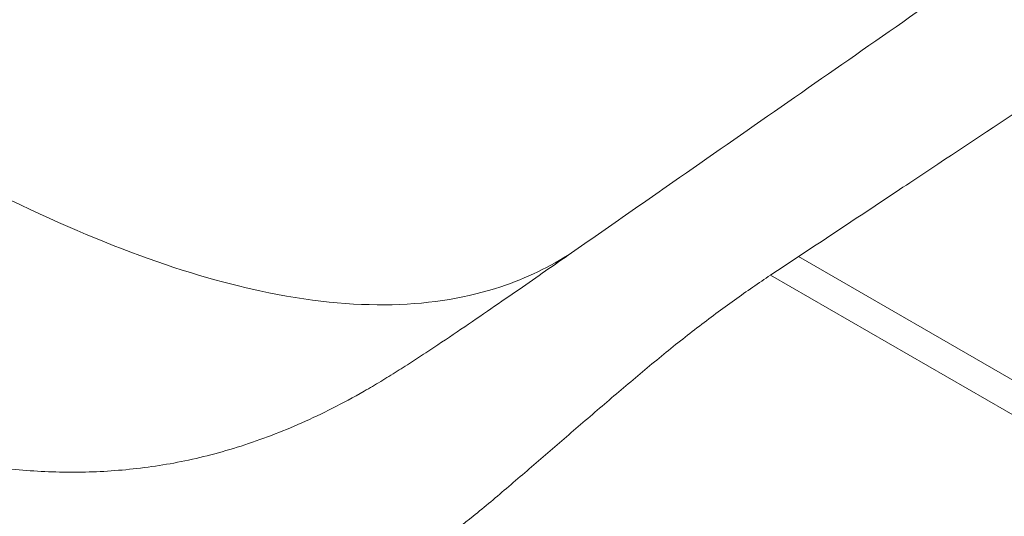
# Model space of a CAD drawing. Units: millimetres. Extents: x 0 to 3879, y 0 to 1540.
# Drawn here: x 377 to 398, y 1205 to 1216 of the extents above; entities that cross this region are included whole.
import ezdxf

# ---------------------------------------------------------------- set-up
doc = ezdxf.new("R2010")
doc.units = ezdxf.units.MM
doc.header["$LTSCALE"] = 5.5
doc.layers.add('TK1', color=7, linetype='Continuous', lineweight=25)

msp = doc.modelspace()

# ---------------------------------------------------------------- linework, layer by layer
at = {"layer": 'TK1', "color": 7, "linetype": 'Continuous', "lineweight": 15}
for p, q in [((423.5316, 1193.6346), (393.3875, 1211.0364)), ((416.6769, 1196.8365), (392.7789, 1210.6326))]:
    msp.add_line(p, q, dxfattribs=at)
for points, knots in [([(355.4624, 1223.3831), (364.1098, 1218.3911), (361.1482, 1220.1301), (377.8225, 1211.4789), (379.8478, 1210.7162), (381.6085, 1210.3216)], [0, 0, 0, 0, 0.43049412, 0.43049412, 0.50037023, 0.50037023, 0.50037023, 0.50037023]), ([(388.4775, 1211.1156), (388.2913, 1210.9857), (388.1048, 1210.8557), (387.7284, 1210.5935), (387.5387, 1210.4614), (387.1482, 1210.1902), (386.947, 1210.0508), (386.5268, 1209.7615), (386.3081, 1209.6119), (385.8679, 1209.313), (385.6441, 1209.1622), (385.2966, 1208.933), (385.1787, 1208.8559), (384.9432, 1208.7037), (384.8253, 1208.6283), (384.5893, 1208.4796), (384.4711, 1208.4063), (384.2343, 1208.2627), (384.1149, 1208.192), (383.7625, 1207.9895), (383.5335, 1207.8662), (383.0854, 1207.6395), (382.8654, 1207.5357), (382.4267, 1207.3417), (382.2077, 1207.2514), (381.5508, 1207.0001), (381.1135, 1206.8595), (380.2534, 1206.6364), (379.8281, 1206.5525), (378.9779, 1206.4315), (378.5529, 1206.3943), (377.7021, 1206.3639), (377.2757, 1206.371), (376.4334, 1206.4253), (376.0158, 1206.4725), (374.7704, 1206.6667), (373.9497, 1206.8661), (372.3119, 1207.3736), (371.4923, 1207.6813), (370.2749, 1208.2148), (369.872, 1208.4042), (369.0733, 1208.8054), (368.6735, 1209.0077), (367.4693, 1209.6079), (366.6631, 1210.005), (365.0571, 1210.802), (364.2566, 1211.2014), (362.6548, 1211.9979), (361.8528, 1212.3946), (360.2468, 1213.1857), (359.443, 1213.5801), (357.8376, 1214.3753), (357.0355, 1214.7757), (355.4385, 1215.6071), (354.6443, 1216.0403), (353.0607, 1216.9288), (352.2703, 1217.3817), (350.6887, 1218.2896), (349.8976, 1218.7451), (349.1074, 1219.2013)], [0, 0, 0, 0, 0.015625, 0.015625, 0.03125, 0.03125, 0.046875, 0.046875, 0.0625, 0.0625, 0.078125, 0.078125, 0.0859375, 0.0859375, 0.09375, 0.09375, 0.1015625, 0.1015625, 0.109375, 0.109375, 0.125, 0.125, 0.140625, 0.140625, 0.15625, 0.15625, 0.1875, 0.1875, 0.21875, 0.21875, 0.25, 0.25, 0.28125, 0.28125, 0.3125, 0.3125, 0.375, 0.375, 0.4375, 0.4375, 0.46875, 0.46875, 0.5, 0.5, 0.5625, 0.5625, 0.625, 0.625, 0.6875, 0.6875, 0.75, 0.75, 0.8125, 0.8125, 0.875, 0.875, 0.9375, 0.9375, 1, 1, 1, 1]), ([(388.4775, 1211.1156), (388.8645, 1211.3854), (389.2519, 1211.6556), (390.0326, 1212.1996), (390.4244, 1212.4726), (391.5965, 1213.2895), (392.3753, 1213.8324), (394.7118, 1215.4612), (396.2715, 1216.5486), (397.8316, 1217.6364)], [0, 0, 0, 0, 0.125, 0.125, 0.25, 0.25, 0.5, 0.5, 1, 1, 1, 1]), ([(402.9968, 1217.4248), (401.3972, 1216.359), (399.7968, 1215.2936), (397.3944, 1213.6965), (396.5934, 1213.1643), (395.3916, 1212.3661), (394.9909, 1212.1001), (394.1897, 1211.5679), (393.79, 1211.3014), (393.3875, 1211.0364)], [0, 0, 0, 0, 0.5, 0.5, 0.75, 0.75, 0.875, 0.875, 1, 1, 1, 1]), ([(346.708, 1214.8363), (348.343, 1213.8923), (349.9764, 1212.9359), (352.4349, 1211.5651), (353.2559, 1211.1194), (354.9021, 1210.2595), (355.7271, 1209.8429), (358.2033, 1208.6007), (359.8549, 1207.7758), (362.3322, 1206.5331), (363.1581, 1206.1187), (364.3971, 1205.4981), (364.8101, 1205.2911), (365.6357, 1204.8733), (366.0481, 1204.6612), (367.2866, 1204.0341), (368.1151, 1203.6353), (369.781, 1202.9191), (370.6133, 1202.6013), (372.2786, 1202.0785), (373.1115, 1201.8722), (374.7829, 1201.5838), (375.6228, 1201.5009), (377.3104, 1201.4823), (378.1439, 1201.5473), (379.7994, 1201.8477), (380.6217, 1202.081), (381.8604, 1202.5714), (382.2738, 1202.7583), (383.0941, 1203.1757), (383.5024, 1203.4067), (384.3193, 1203.9128), (384.7261, 1204.187), (385.5368, 1204.7737), (385.9403, 1205.0893), (386.3481, 1205.4171)], [0, 0, 0, 0, 0.125, 0.125, 0.1875, 0.1875, 0.25, 0.25, 0.375, 0.375, 0.4375, 0.4375, 0.46875, 0.46875, 0.5, 0.5, 0.5625, 0.5625, 0.625, 0.625, 0.6875, 0.6875, 0.75, 0.75, 0.8125, 0.8125, 0.875, 0.875, 0.90625, 0.90625, 0.9375, 0.9375, 0.96875, 0.96875, 1, 1, 1, 1]), ([(388.4775, 1211.1156), (388.0142, 1210.8149), (387.5059, 1210.5678), (385.5452, 1209.9163), (383.8303, 1209.8423), (381.6945, 1210.3025), (381.6516, 1210.3119), (381.6085, 1210.3216)], [0.05043569, 0.05043569, 0.05043569, 0.05043569, 0.08367984, 0.08367984, 0.16735968, 0.16735968, 0.16906848, 0.16906848, 0.16906848, 0.16906848]), ([(386.3481, 1205.4171), (386.6034, 1205.6222), (386.8594, 1205.8399), (387.3823, 1206.2872), (387.6474, 1206.5161), (388.181, 1206.9779), (388.4505, 1207.2113), (388.9971, 1207.6809), (389.2758, 1207.919), (389.8255, 1208.3858), (390.0977, 1208.6159), (390.6425, 1209.0636), (390.9154, 1209.2809), (391.4631, 1209.7012), (391.7352, 1209.9037), (392.2653, 1210.2845), (392.5274, 1210.4625), (392.7789, 1210.6326)], [0, 0, 0, 0, 0.125, 0.125, 0.25, 0.25, 0.375, 0.375, 0.5, 0.5, 0.625, 0.625, 0.75, 0.75, 0.875, 0.875, 1, 1, 1, 1])]:
    msp.add_open_spline(points, degree=3, knots=knots, dxfattribs=at)
msp.add_open_spline([(393.3875, 1211.0364), (393.1847, 1210.9017), (392.9796, 1210.7684), (392.7789, 1210.6326)], degree=3, dxfattribs=at)

doc.saveas('drawing.dxf')
